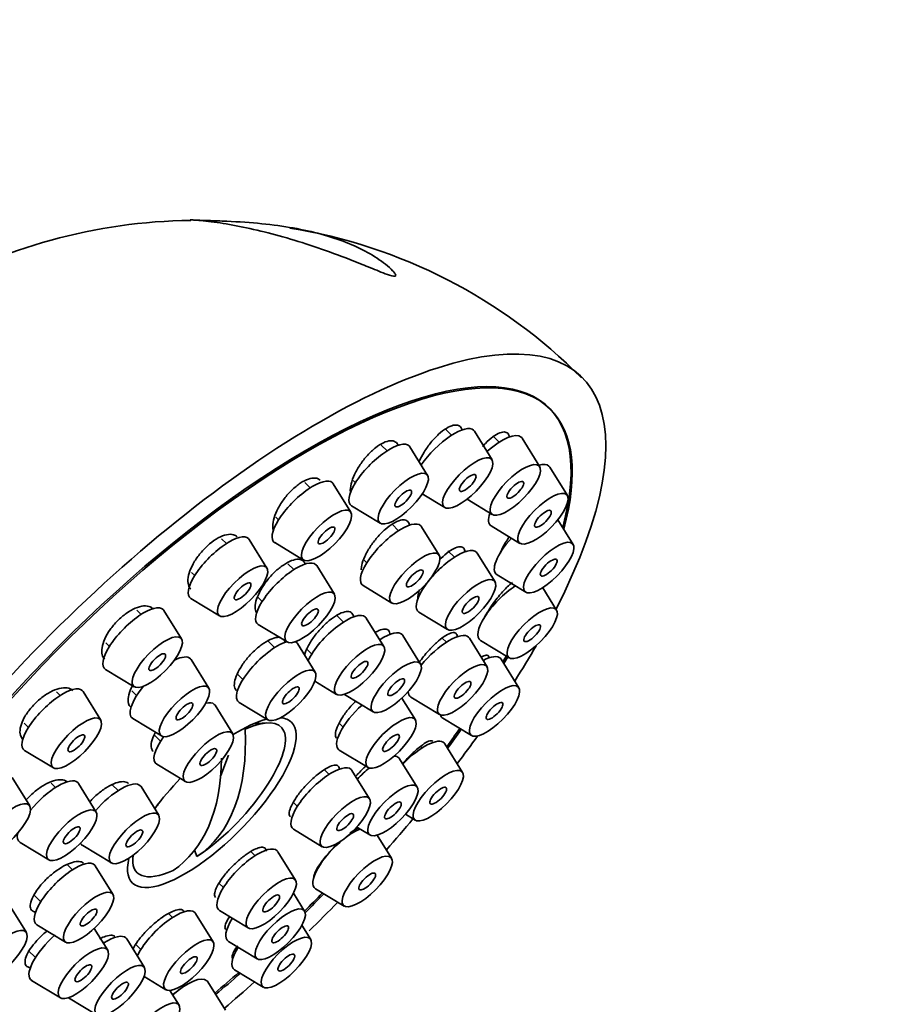
# Model space of a CAD drawing. Units: millimetres. Extents: x 0 to 1478, y 0 to 1758.
# Drawn here: x 1181 to 1219, y 516 to 560 of the extents above; entities that cross this region are included whole.
import ezdxf
from ezdxf import colors
from ezdxf.entities.mleader import LeaderData, LeaderLine
from ezdxf.math import Vec2, Vec3

# ---------------------------------------------------------------- set-up
doc = ezdxf.new("R2010")
doc.units = ezdxf.units.MM
doc.layers.add('DV6_Défaut', color=7, linetype='Continuous')
doc.layers.add('Défaut', color=7, linetype='Continuous')

# ---------------------------------------------------------------- blocks, each defined once
blk = doc.blocks.new('_DOT')
at = {"color": 0}
blk.add_line((0, 0), (-1, 0), dxfattribs=at)
at = {"color": 0, "const_width": 0.333}
blk.add_lwpolyline([(-0.1665, 0, 1), (0.1665, 0, 1)], format="xyb", close=True, dxfattribs=at)
blk = doc.blocks.new('SE5')
at = {"layer": 'DV6_Défaut', "color": 7, "linetype": 'Continuous', "lineweight": 35}
for p, q in [((1200.228, 541.068), (1199.957, 541.336)), ((1202.03, 539.978), (1201.245, 541.247)), ((1202.345, 540.761), (1202.068, 541.036)), ((1204.147, 539.672), (1203.362, 540.941)), ((1197.367, 540.377), (1197.109, 540.632)), ((1199.169, 539.287), (1198.384, 540.556)), ((1205.375, 538.389), (1204.59, 539.658)), ((1195.858, 539.056), (1195.959, 538.956)), ((1193.956, 538.735), (1193.716, 538.973)), ((1195.758, 537.646), (1194.973, 538.915)), ((1198.928, 538.46), (1199.925, 537.855)), ((1200.922, 538.228), (1202.042, 537.549)), ((1195.789, 537.937), (1197.064, 537.164)), ((1192.43, 537.432), (1192.548, 537.315)), ((1205.63, 536.217), (1204.952, 537.313)), ((1197.877, 536.827), (1197.59, 537.112)), ((1199.679, 535.738), (1198.895, 537.006)), ((1201.995, 537.039), (1203.27, 536.266)), ((1190.228, 536.255), (1190.011, 536.471)), ((1192.03, 535.166), (1191.246, 536.435)), ((1192.378, 536.296), (1193.653, 535.523)), ((1196.311, 535.564), (1196.469, 535.407)), ((1200.359, 535.648), (1200.068, 535.937)), ((1202.161, 534.558), (1201.376, 535.827)), ((1193.223, 535.097), (1192.958, 535.359)), ((1195.025, 534.007), (1194.241, 535.276)), ((1188.68, 534.974), (1188.82, 534.835)), ((1202.25, 534.867), (1203.526, 534.094)), ((1196.299, 534.387), (1197.575, 533.614)), ((1204.896, 533.303), (1204.282, 534.296)), ((1188.65, 533.816), (1189.926, 533.043)), ((1191.636, 533.854), (1191.816, 533.676)), ((1186.437, 533.106), (1186.245, 533.297)), ((1188.239, 532.017), (1187.455, 533.285)), ((1195.425, 532.768), (1195.107, 533.083)), ((1197.227, 531.678), (1196.443, 532.947)), ((1198.781, 533.208), (1200.056, 532.435)), ((1191.646, 532.657), (1192.921, 531.884)), ((1197.055, 531.993), (1196.997, 532.05)), ((1198.857, 530.904), (1198.072, 532.172)), ((1200.004, 531.875), (1199.818, 532.059)), ((1201.806, 530.785), (1201.021, 532.054)), ((1184.865, 531.849), (1185.029, 531.685)), ((1192.37, 531.631), (1192.065, 531.933)), ((1194.172, 530.542), (1193.388, 531.81)), ((1193.775, 531.587), (1194.017, 531.347)), ((1201.516, 531.953), (1202.792, 531.18)), ((1189.447, 529.83), (1188.663, 531.099)), ((1203.222, 529.848), (1202.438, 531.116)), ((1184.859, 530.666), (1186.135, 529.893)), ((1190.708, 530.463), (1190.962, 530.211)), ((1194.156, 530.141), (1195.123, 529.555)), ((1182.842, 529.502), (1182.675, 529.667)), ((1184.644, 528.412), (1183.86, 529.681)), ((1186.025, 529.71), (1186.237, 529.499)), ((1195.477, 529.554), (1196.752, 528.781)), ((1198.426, 529.435), (1199.701, 528.662)), ((1190.51, 527.8), (1189.725, 529.068)), ((1190.792, 529.192), (1192.068, 528.419)), ((1198.624, 528.427), (1198.027, 529.391)), ((1181.244, 528.27), (1181.434, 528.081)), ((1186.067, 528.48), (1187.343, 527.707)), ((1192.011, 528.284), (1191.413, 528.24)), ((1195.236, 528.272), (1195.414, 528.096)), ((1199.842, 528.497), (1201.118, 527.724)), ((1187.026, 527.74), (1187.3, 527.469)), ((1198.92, 527.174), (1198.852, 527.242)), ((1200.722, 526.085), (1199.938, 527.353)), ((1181.264, 527.062), (1182.539, 526.289)), ((1189.978, 525.943), (1190.321, 526.852)), ((1195.244, 527.076), (1196.519, 526.303)), ((1187.13, 526.45), (1188.405, 525.676)), ((1198.709, 525.429), (1197.925, 526.697)), ((1194.788, 526), (1194.58, 526.206)), ((1196.59, 524.91), (1195.806, 526.179)), ((1181.489, 524.599), (1180.704, 525.867)), ((1182.636, 525.416), (1182.44, 525.61)), ((1184.438, 524.326), (1183.654, 525.595)), ((1185.42, 525.276), (1185.156, 525.537)), ((1187.222, 524.186), (1186.437, 525.455)), ((1193.202, 524.756), (1193.381, 524.579)), ((1198.18, 524.227), (1198.618, 523.961)), ((1193.211, 523.56), (1194.486, 522.787)), ((1196.02, 523.66), (1196.605, 523.306)), ((1197.567, 522.271), (1196.931, 523.3)), ((1181.058, 522.976), (1182.334, 522.203)), ((1183.842, 522.836), (1185.117, 522.063)), ((1186.074, 522.405), (1186.067, 522.286)), ((1188.918, 522.345), (1188.832, 522.609)), ((1191.5, 522.386), (1191.315, 522.569)), ((1193.302, 521.297), (1192.518, 522.565)), ((1183.386, 521.759), (1183.139, 522.005)), ((1185.188, 520.67), (1184.404, 521.938)), ((1189.894, 521.162), (1190.092, 520.966)), ((1181.667, 520.648), (1181.979, 520.339)), ((1193.7, 519.925), (1193.209, 520.72)), ((1194.188, 520.921), (1195.463, 520.148)), ((1181.342, 518.97), (1180.557, 520.239)), ((1187.838, 519.644), (1187.661, 519.819)), ((1189.64, 518.555), (1188.855, 519.823)), ((1189.922, 519.947), (1191.198, 519.174)), ((1190.469, 519.615), (1190.491, 519.594)), ((1181.809, 519.32), (1183.084, 518.547)), ((1184.955, 518.193), (1184.359, 519.157)), ((1193.972, 518.666), (1193.581, 519.298)), ((1184.783, 518.508), (1184.725, 518.565)), ((1186.585, 517.418), (1185.8, 518.687)), ((1190.321, 518.575), (1191.596, 517.802)), ((1181.426, 518.179), (1181.745, 517.862)), ((1186.206, 518.445), (1186.43, 518.224)), ((1190.592, 517.316), (1191.868, 516.543)), ((1181.575, 516.842), (1182.851, 516.069)), ((1186.569, 517.017), (1187.535, 516.431)), ((1190.181, 515.517), (1189.397, 516.785)), ((1188.122, 515.748), (1187.72, 516.398)), ((1183.205, 516.068), (1184.48, 515.295))]:
    blk.add_line(p, q, dxfattribs=at)
for centre, radius, start, end in [((1188.912, 526.306), 24.311, 90.6373, 120.2474), ((1189.296, 527.039), 23.538, 44.7872, 80.8512), ((1182.533, 531.734), 11.355, 304.6401, 327.3998)]:
    blk.add_arc(centre, radius, start, end, dxfattribs=at)
for centre, major_axis, ratio, start_param, end_param in [((1188.427, 525.892), (-17.599, -17.756), 0.348738, 2.3114, 6.566579), ((1188.374, 525.945), (-16.191, -16.336), 0.348738, 2.595059, 6.283185), ((1188.427, 525.892), (16.191, 16.336), 0.348738, 0, 3.67919), ((1188.427, 525.892), (16.191, 16.336), 0.348738, 5.734899, 6.283185), ((1199.909, 539.976), (1.302, 1.314), 0.348738, 0, 2.068971), ((1199.909, 539.976), (1.302, 1.314), 0.348738, 6.199501, 6.283185), ((1202.026, 539.669), (1.302, 1.314), 0.348738, 0, 1.387446), ((1202.026, 539.669), (1.302, 1.314), 0.348738, 6.199501, 6.283185), ((1197.048, 539.285), (1.302, 1.314), 0.348738, 0, 3.225277), ((1197.048, 539.285), (1.302, 1.314), 0.348738, 6.199501, 6.283185), ((1203.254, 538.386), (1.302, 1.314), 0.348738, 0, 0.567821), ((1203.254, 538.386), (1.302, 1.314), 0.348738, 6.199501, 6.283185), ((1193.637, 537.643), (1.302, 1.314), 0.348738, 0, 3.225277), ((1193.637, 537.643), (1.302, 1.314), 0.348738, 6.199501, 6.283185), ((1203.254, 538.386), (1.302, 1.314), 0.348738, 2.494692, 3.225277), ((1197.559, 535.735), (1.302, 1.314), 0.348738, 0, 3.225277), ((1197.559, 535.735), (1.302, 1.314), 0.348738, 6.199501, 6.283185), ((1189.91, 535.163), (1.302, 1.314), 0.348738, 0, 3.225277), ((1189.91, 535.163), (1.302, 1.314), 0.348738, 6.199501, 6.283185), ((1203.51, 536.214), (1.302, 1.314), 0.348738, 1.698771, 3.225277), ((1200.04, 534.555), (1.302, 1.314), 0.348738, 0, 3.225277), ((1200.04, 534.555), (1.302, 1.314), 0.348738, 6.199501, 6.283185), ((1192.905, 534.004), (1.302, 1.314), 0.348738, 0, 3.225277), ((1192.905, 534.004), (1.302, 1.314), 0.348738, 6.199501, 6.283185), ((1202.776, 533.301), (1.302, 1.314), 0.348738, 1.022057, 3.225277), ((1186.119, 532.014), (1.302, 1.314), 0.348738, 0, 3.225277), ((1186.119, 532.014), (1.302, 1.314), 0.348738, 6.199501, 6.283185), ((1195.107, 531.675), (1.302, 1.314), 0.348738, 0, 2.366963), ((1195.107, 531.675), (1.302, 1.314), 0.348738, 6.199501, 6.283185), ((1196.736, 530.901), (1.302, 1.314), 0.348738, 0, 0.999717), ((1196.736, 530.901), (1.302, 1.314), 0.348738, 6.199501, 6.283185), ((1199.685, 530.782), (1.302, 1.314), 0.348738, 0, 1.854945), ((1199.685, 530.782), (1.302, 1.314), 0.348738, 6.199501, 6.283185), ((1192.052, 530.539), (1.302, 1.314), 0.348738, 0.564203, 3.225277), ((1192.052, 530.539), (1.302, 1.314), 0.348738, 0, 0.108658), ((1192.052, 530.539), (1.302, 1.314), 0.348738, 6.199501, 6.283185), ((1188.427, 525.892), (-17.599, -17.756), 0.348738, -4.151096, -4.064242), ((1187.327, 529.827), (1.302, 1.314), 0.348738, 0, 0.788045), ((1201.102, 529.845), (1.302, 1.314), 0.348738, 0, 0.83641), ((1201.102, 529.845), (1.302, 1.314), 0.348738, 6.199501, 6.283185), ((1188.374, 525.945), (-16.191, -16.336), 0.348738, -4.082895, -4.067103), ((1188.427, 525.892), (16.191, 16.336), 0.348738, -0.942339, -0.924584), ((1187.327, 529.827), (1.302, 1.314), 0.348738, 6.199501, 6.283185), ((1182.523, 528.409), (1.302, 1.314), 0.348738, 0, 3.225277), ((1187.327, 529.827), (1.302, 1.314), 0.348738, 1.841714, 3.225277), ((1182.523, 528.409), (1.302, 1.314), 0.348738, 6.199501, 6.283185), ((1199.685, 530.782), (1.302, 1.314), 0.348738, 2.824337, 3.225277), ((1188.389, 527.797), (1.302, 1.314), 0.348738, 0, 0.505018), ((1188.389, 527.797), (1.302, 1.314), 0.348738, 6.199501, 6.283185), ((1196.503, 528.424), (1.302, 1.314), 0.348738, 1.411508, 3.225277), ((1201.102, 529.845), (1.302, 1.314), 0.348738, 2.943944, 3.225277), ((1189.582, 524.747), (3.536, 3.568), 0.348738, 2.615241, 6.283185), ((1189.582, 524.747), (3.536, 3.568), 0.348738, 0.526665, 0.977514), ((1189.458, 524.87), (-3.202, -3.231), 0.348738, 2.123683, 3.883075), ((1189.582, 524.747), (3.536, 3.568), 0.348738, 0, 0.276966), ((1188.389, 527.797), (1.302, 1.314), 0.348738, 1.991303, 3.225277), ((1183.063, 532.04), (5.665, -9.812), 0.57735, 0.03414, 0.84846), ((1188.374, 525.945), (-16.191, -16.336), 0.348738, -4.3053, -4.258102), ((1188.427, 525.892), (16.191, 16.336), 0.348738, -1.164596, -1.115668), ((1188.427, 525.892), (-17.599, -17.756), 0.348738, -4.348385, -4.282994), ((1198.602, 526.082), (1.302, 1.314), 0.348738, 0, 1.608232), ((1198.602, 526.082), (1.302, 1.314), 0.348738, 6.199501, 6.283185), ((1196.589, 525.426), (1.302, 1.314), 0.348738, 0, 0.313339), ((1182.003, 531.428), (5.665, -9.812), 0.57735, 0.03414, 0.775996), ((1194.47, 524.907), (1.302, 1.314), 0.348738, 0, 3.225277), ((1196.589, 525.426), (1.302, 1.314), 0.348738, 6.199501, 6.283185), ((1194.47, 524.907), (1.302, 1.314), 0.348738, 6.199501, 6.283185), ((1196.589, 525.426), (1.302, 1.314), 0.348738, 1.242432, 1.637083), ((1182.318, 524.323), (1.302, 1.314), 0.348738, 0, 1.846458), ((1182.318, 524.323), (1.302, 1.314), 0.348738, 6.199501, 6.283185), ((1185.101, 524.183), (1.302, 1.314), 0.348738, 0, 1.761166), ((1185.101, 524.183), (1.302, 1.314), 0.348738, 6.199501, 6.283185), ((1189.582, 524.747), (3.536, 3.568), 0.348738, 1.616781, 1.976154), ((1189.458, 524.87), (3.202, 3.231), 0.348738, -4.383355, -4.261344), ((1188.427, 525.892), (-17.599, -17.756), 0.348738, -4.553047, -4.479273), ((1182.318, 524.323), (1.302, 1.314), 0.348738, 2.638244, 3.225277), ((1195.447, 522.268), (1.302, 1.314), 0.348738, 0.685994, 1.173882), ((1185.101, 524.183), (1.302, 1.314), 0.348738, 2.99853, 3.225277), ((1195.447, 522.268), (1.302, 1.314), 0.348738, 1.242867, 3.225277), ((1189.458, 524.87), (3.202, 3.231), 0.348738, 2.70724, 3.883075), ((1191.182, 521.294), (1.302, 1.314), 0.348738, 0, 3.225277), ((1191.182, 521.294), (1.302, 1.314), 0.348738, 6.199501, 6.283185), ((1183.068, 520.667), (1.302, 1.314), 0.348738, 0, 3.225277), ((1183.068, 520.667), (1.302, 1.314), 0.348738, 6.199501, 6.283185), ((1188.374, 525.945), (-16.191, -16.336), 0.348738, 1.547958, 1.59728), ((1188.427, 525.892), (16.191, 16.336), 0.348738, 4.688114, 4.739658), ((1188.427, 525.892), (-17.599, -17.756), 0.348738, 1.530828, 1.602583), ((1187.519, 518.552), (1.302, 1.314), 0.348738, 0, 2.366963), ((1187.519, 518.552), (1.302, 1.314), 0.348738, 6.199501, 6.283185), ((1191.58, 519.922), (1.302, 1.314), 0.348738, 2.141876, 3.225277), ((1182.835, 518.19), (1.302, 1.314), 0.348738, 1.391682, 3.225277), ((1184.464, 517.416), (1.302, 1.314), 0.348738, 0, 0.999717), ((1184.464, 517.416), (1.302, 1.314), 0.348738, 6.199501, 6.283185), ((1191.852, 518.664), (1.302, 1.314), 0.348738, 2.141876, 3.225277), ((1188.374, 525.945), (-16.191, -16.336), 0.348738, 1.310313, 1.373214), ((1188.427, 525.892), (16.191, 16.336), 0.348738, 4.451109, 4.515622), ((1186.002, 515.745), (1.302, 1.314), 0.348738, 0.782618, 0.823106), ((1188.061, 515.514), (1.302, 1.314), 0.348738, 0, 1.389947), ((1188.061, 515.514), (1.302, 1.314), 0.348738, 6.199501, 6.283185), ((1188.427, 525.892), (-17.599, -17.756), 0.348738, 1.323857, 1.396999)]:
    blk.add_ellipse(centre, major_axis=major_axis, ratio=ratio, start_param=start_param, end_param=end_param, dxfattribs=at)
for centre, major_axis in [((1200.947, 538.948), (1.056, 1.065)), ((1203.063, 538.641), (1.056, 1.065)), ((1198.085, 538.257), (1.056, 1.065)), ((1200.947, 538.948), (0.352, 0.355)), ((1203.063, 538.641), (0.352, 0.355)), ((1198.085, 538.257), (0.352, 0.355)), ((1204.291, 537.358), (1.056, 1.065)), ((1194.675, 536.615), (1.056, 1.065)), ((1204.291, 537.358), (0.352, 0.355)), ((1194.675, 536.615), (0.352, 0.355)), ((1204.547, 535.186), (1.056, 1.065)), ((1198.596, 534.707), (1.056, 1.065)), ((1204.547, 535.186), (0.352, 0.355)), ((1190.947, 534.135), (1.056, 1.065)), ((1198.596, 534.707), (0.352, 0.355)), ((1201.077, 533.528), (1.056, 1.065)), ((1190.947, 534.135), (0.352, 0.355)), ((1193.942, 532.976), (1.056, 1.065)), ((1201.077, 533.528), (0.352, 0.355)), ((1193.942, 532.976), (0.352, 0.355)), ((1203.813, 532.273), (1.056, 1.065)), ((1203.813, 532.273), (0.352, 0.355)), ((1187.156, 530.986), (1.056, 1.065)), ((1196.144, 530.647), (1.056, 1.065)), ((1187.156, 530.986), (0.352, 0.355)), ((1193.089, 529.511), (1.056, 1.065)), ((1196.144, 530.647), (0.352, 0.355)), ((1197.773, 529.873), (1.056, 1.065)), ((1200.722, 529.754), (1.056, 1.065)), ((1197.773, 529.873), (0.352, 0.355)), ((1188.364, 528.799), (1.056, 1.065)), ((1193.089, 529.511), (0.352, 0.355)), ((1200.722, 529.754), (0.352, 0.355)), ((1202.139, 528.817), (1.056, 1.065)), ((1188.364, 528.799), (0.352, 0.355)), ((1202.139, 528.817), (0.352, 0.355)), ((1183.561, 527.381), (1.056, 1.065)), ((1197.54, 527.396), (1.056, 1.065)), ((1183.561, 527.381), (0.352, 0.355)), ((1189.426, 526.769), (1.056, 1.065)), ((1197.54, 527.396), (0.352, 0.355)), ((1189.426, 526.769), (0.352, 0.355)), ((1199.639, 525.054), (1.056, 1.065)), ((1197.626, 524.398), (1.056, 1.065)), ((1199.639, 525.054), (0.352, 0.355)), ((1195.507, 523.879), (1.056, 1.065)), ((1180.406, 523.568), (1.056, 1.065)), ((1197.626, 524.398), (0.352, 0.355)), ((1183.355, 523.295), (1.056, 1.065)), ((1186.138, 523.155), (1.056, 1.065)), ((1195.507, 523.879), (0.352, 0.355)), ((1183.355, 523.295), (0.352, 0.355)), ((1186.138, 523.155), (0.352, 0.355)), ((1196.484, 521.24), (1.056, 1.065)), ((1192.219, 520.266), (1.056, 1.065)), ((1196.484, 521.24), (0.352, 0.355)), ((1184.105, 519.639), (1.056, 1.065)), ((1192.219, 520.266), (0.352, 0.355)), ((1184.105, 519.639), (0.352, 0.355)), ((1192.617, 518.894), (1.056, 1.065)), ((1180.258, 517.939), (1.056, 1.065)), ((1192.889, 517.636), (1.056, 1.065)), ((1192.617, 518.894), (0.352, 0.355)), ((1188.557, 517.524), (1.056, 1.065)), ((1183.872, 517.162), (1.056, 1.065)), ((1192.889, 517.636), (0.352, 0.355)), ((1183.872, 517.162), (0.352, 0.355)), ((1185.501, 516.388), (1.056, 1.065)), ((1188.557, 517.524), (0.352, 0.355)), ((1185.501, 516.388), (0.352, 0.355)), ((1187.039, 514.717), (1.056, 1.065))]:
    blk.add_ellipse(centre, major_axis=major_axis, ratio=0.348738, dxfattribs=at)
for points, knots in [([(1188.761, 550.629), (1188.904, 550.623), (1189.153, 550.616), (1189.684, 550.6), (1189.967, 550.59), (1190.784, 550.555), (1191.309, 550.519), (1192.784, 550.371), (1193.66, 550.216), (1195.219, 549.789), (1195.913, 549.514), (1196.793, 549.027), (1197.062, 548.852), (1197.415, 548.572), (1197.525, 548.475), (1197.658, 548.332), (1197.698, 548.285), (1197.749, 548.196), (1197.769, 548.149), (1197.655, 548.124), (1197.508, 548.167), (1197.252, 548.258), (1197.125, 548.309), (1196.747, 548.461), (1196.502, 548.562), (1195.77, 548.858), (1195.286, 549.046), (1193.864, 549.559), (1192.95, 549.841), (1191.202, 550.286), (1190.365, 550.447), (1189.338, 550.587), (1189.033, 550.616), (1188.72, 550.637), (1188.641, 550.64), (1188.614, 550.64)], [0, 0, 0, 0, 0.032287, 0.032287, 0.064574, 0.064574, 0.129148, 0.129148, 0.258297, 0.258297, 0.387445, 0.387445, 0.452019, 0.452019, 0.484306, 0.484306, 0.50045, 0.50045, 0.516594, 0.516594, 0.532737, 0.532737, 0.548881, 0.548881, 0.581168, 0.581168, 0.645742, 0.645742, 0.77489, 0.77489, 0.904039, 0.904039, 0.968613, 0.968613, 1, 1, 1, 1]), ([(1200.701, 541.304), (1200.697, 541.318), (1200.693, 541.331), (1200.688, 541.343), (1200.66, 541.418), (1200.611, 541.471), (1200.546, 541.5), (1200.482, 541.528), (1200.4, 541.531), (1200.308, 541.51), (1200.216, 541.489), (1200.111, 541.443), (1200.001, 541.376), (1199.891, 541.309), (1199.774, 541.219), (1199.658, 541.114), (1199.542, 541.008), (1199.425, 540.883), (1199.316, 540.75), (1199.206, 540.615), (1199.101, 540.469), (1199.011, 540.322), (1198.924, 540.181), (1198.848, 540.036), (1198.788, 539.899)], [0, 0, 0, 0, 0.023299, 0.023299, 0.023299, 0.164368, 0.164368, 0.164368, 0.303972, 0.303972, 0.303972, 0.442813, 0.442813, 0.442813, 0.581912, 0.581912, 0.581912, 0.722164, 0.722164, 0.722164, 0.86396, 0.86396, 0.86396, 1, 1, 1, 1]), ([(1202.802, 540.994), (1202.795, 541.034), (1202.783, 541.069), (1202.768, 541.099), (1202.735, 541.159), (1202.683, 541.197), (1202.617, 541.209), (1202.55, 541.222), (1202.468, 541.21), (1202.375, 541.175), (1202.283, 541.139), (1202.178, 541.079), (1202.07, 541), (1201.961, 540.92), (1201.845, 540.818), (1201.732, 540.702), (1201.688, 540.658), (1201.645, 540.611), (1201.601, 540.562)], [0, 0, 0, 0, 0.100414, 0.100414, 0.100414, 0.305608, 0.305608, 0.305608, 0.509678, 0.509678, 0.509678, 0.714129, 0.714129, 0.714129, 0.920273, 0.920273, 0.920273, 1, 1, 1, 1]), ([(1197.855, 540.622), (1197.83, 540.684), (1197.793, 540.734), (1197.744, 540.768), (1197.683, 540.812), (1197.603, 540.831), (1197.511, 540.825), (1197.419, 540.82), (1197.313, 540.789), (1197.201, 540.735), (1197.09, 540.682), (1196.97, 540.605), (1196.85, 540.51), (1196.731, 540.416), (1196.61, 540.301), (1196.496, 540.176), (1196.381, 540.05), (1196.271, 539.91), (1196.175, 539.767), (1196.077, 539.623), (1195.991, 539.472), (1195.923, 539.327), (1195.854, 539.181), (1195.801, 539.036), (1195.77, 538.905), (1195.738, 538.774), (1195.727, 538.653), (1195.737, 538.552), (1195.738, 538.538), (1195.74, 538.523), (1195.742, 538.509)], [0, 0, 0, 0, 0.088846, 0.088846, 0.088846, 0.200821, 0.200821, 0.200821, 0.311635, 0.311635, 0.311635, 0.421842, 0.421842, 0.421842, 0.532254, 0.532254, 0.532254, 0.643581, 0.643581, 0.643581, 0.756134, 0.756134, 0.756134, 0.86969, 0.86969, 0.86969, 0.983579, 0.983579, 0.983579, 1, 1, 1, 1]), ([(1194.399, 539.069), (1194.343, 539.124), (1194.268, 539.158), (1194.179, 539.167), (1194.089, 539.176), (1193.982, 539.161), (1193.868, 539.122), (1193.755, 539.083), (1193.632, 539.019), (1193.508, 538.937), (1193.385, 538.855), (1193.258, 538.751), (1193.138, 538.635), (1193.018, 538.519), (1192.902, 538.387), (1192.798, 538.25), (1192.694, 538.112), (1192.599, 537.966), (1192.523, 537.822), (1192.446, 537.677), (1192.385, 537.531), (1192.345, 537.396), (1192.304, 537.261), (1192.284, 537.132), (1192.285, 537.022), (1192.286, 536.955), (1192.295, 536.893), (1192.312, 536.839)], [0, 0, 0, 0, 0.114928, 0.114928, 0.114928, 0.231495, 0.231495, 0.231495, 0.346852, 0.346852, 0.346852, 0.461578, 0.461578, 0.461578, 0.576517, 0.576517, 0.576517, 0.692408, 0.692408, 0.692408, 0.809576, 0.809576, 0.809576, 0.927788, 0.927788, 0.927788, 1, 1, 1, 1]), ([(1198.364, 537.072), (1198.359, 537.1), (1198.352, 537.125), (1198.342, 537.148), (1198.314, 537.217), (1198.265, 537.266), (1198.2, 537.29), (1198.134, 537.314), (1198.051, 537.314), (1197.956, 537.29), (1197.861, 537.266), (1197.753, 537.218), (1197.639, 537.15), (1197.526, 537.082), (1197.404, 536.991), (1197.284, 536.886), (1197.164, 536.78), (1197.043, 536.657), (1196.93, 536.526), (1196.816, 536.394), (1196.708, 536.252), (1196.615, 536.109), (1196.521, 535.967), (1196.439, 535.82), (1196.376, 535.683), (1196.312, 535.546), (1196.266, 535.413), (1196.241, 535.296), (1196.225, 535.223), (1196.217, 535.154), (1196.217, 535.093)], [0, 0, 0, 0, 0.0370802, 0.0370802, 0.0370802, 0.1486463, 0.1486463, 0.1486463, 0.2596373, 0.2596373, 0.2596373, 0.3703443, 0.3703443, 0.3703443, 0.4811843, 0.4811843, 0.4811843, 0.5925112, 0.5925112, 0.5925112, 0.7044596, 0.7044596, 0.7044596, 0.8168863, 0.8168863, 0.8168863, 0.9294359, 0.9294359, 0.9294359, 1, 1, 1, 1]), ([(1190.706, 536.554), (1190.662, 536.598), (1190.606, 536.63), (1190.541, 536.648), (1190.455, 536.673), (1190.349, 536.672), (1190.235, 536.648), (1190.121, 536.624), (1189.995, 536.574), (1189.867, 536.505), (1189.74, 536.436), (1189.607, 536.344), (1189.48, 536.238), (1189.354, 536.133), (1189.23, 536.01), (1189.118, 535.88), (1189.005, 535.75), (1188.902, 535.609), (1188.817, 535.468), (1188.73, 535.327), (1188.66, 535.183), (1188.61, 535.047), (1188.559, 534.91), (1188.528, 534.777), (1188.52, 534.661), (1188.512, 534.544), (1188.526, 534.439), (1188.562, 534.356), (1188.582, 534.309), (1188.61, 534.268), (1188.644, 534.234)], [0, 0, 0, 0, 0.081103, 0.081103, 0.081103, 0.189535, 0.189535, 0.189535, 0.296823, 0.296823, 0.296823, 0.402998, 0.402998, 0.402998, 0.508591, 0.508591, 0.508591, 0.614381, 0.614381, 0.614381, 0.721048, 0.721048, 0.721048, 0.82889, 0.82889, 0.82889, 0.937692, 0.937692, 0.937692, 1, 1, 1, 1]), ([(1200.831, 535.881), (1200.827, 535.956), (1200.807, 536.015), (1200.772, 536.054), (1200.733, 536.097), (1200.674, 536.118), (1200.601, 536.115), (1200.528, 536.112), (1200.439, 536.084), (1200.34, 536.035), (1200.241, 535.985), (1200.129, 535.913), (1200.015, 535.823), (1199.91, 535.739), (1199.799, 535.639), (1199.691, 535.529)], [0, 0, 0, 0, 0.188041, 0.188041, 0.188041, 0.394167, 0.394167, 0.394167, 0.60054, 0.60054, 0.60054, 0.80782, 0.80782, 0.80782, 1, 1, 1, 1]), ([(1202.631, 536.302), (1202.546, 536.16), (1202.471, 536.02), (1202.413, 535.891), (1202.406, 535.875), (1202.399, 535.86), (1202.393, 535.845)], [0, 0, 0, 0, 0.893256, 0.893256, 0.893256, 1, 1, 1, 1]), ([(1193.729, 535.351), (1193.711, 535.401), (1193.684, 535.443), (1193.649, 535.475), (1193.594, 535.525), (1193.519, 535.554), (1193.429, 535.557), (1193.34, 535.561), (1193.234, 535.54), (1193.12, 535.497), (1193.007, 535.454), (1192.883, 535.387), (1192.758, 535.302), (1192.633, 535.218), (1192.504, 535.113), (1192.382, 534.996), (1192.26, 534.88), (1192.141, 534.748), (1192.035, 534.613), (1191.928, 534.477), (1191.832, 534.333), (1191.753, 534.194), (1191.674, 534.053), (1191.611, 533.913), (1191.569, 533.785), (1191.527, 533.656), (1191.505, 533.536), (1191.505, 533.434), (1191.505, 533.331), (1191.527, 533.245), (1191.569, 533.181)], [0, 0, 0, 0, 0.066889, 0.066889, 0.066889, 0.171084, 0.171084, 0.171084, 0.274719, 0.274719, 0.274719, 0.377819, 0.377819, 0.377819, 0.480656, 0.480656, 0.480656, 0.583616, 0.583616, 0.583616, 0.687028, 0.687028, 0.687028, 0.791018, 0.791018, 0.791018, 0.895452, 0.895452, 0.895452, 1, 1, 1, 1]), ([(1202.935, 534.531), (1202.862, 534.471), (1202.785, 534.403), (1202.707, 534.327), (1202.594, 534.218), (1202.476, 534.091), (1202.363, 533.957), (1202.291, 533.871), (1202.219, 533.782), (1202.151, 533.692)], [0, 0, 0, 0, 0.296107, 0.296107, 0.296107, 0.726892, 0.726892, 0.726892, 1, 1, 1, 1]), ([(1198.801, 534.195), (1198.783, 534.145), (1198.769, 534.097), (1198.758, 534.051), (1198.731, 533.944), (1198.724, 533.851), (1198.736, 533.779)], [0, 0, 0, 0, 0.298072, 0.298072, 0.298072, 1, 1, 1, 1]), ([(1186.954, 533.367), (1186.923, 533.398), (1186.887, 533.423), (1186.846, 533.442), (1186.765, 533.48), (1186.664, 533.494), (1186.551, 533.484), (1186.439, 533.474), (1186.312, 533.439), (1186.181, 533.383), (1186.051, 533.327), (1185.913, 533.248), (1185.779, 533.153), (1185.646, 533.058), (1185.514, 532.945), (1185.392, 532.823), (1185.271, 532.701), (1185.158, 532.567), (1185.062, 532.431), (1184.966, 532.295), (1184.884, 532.154), (1184.823, 532.019), (1184.762, 531.883), (1184.72, 531.75), (1184.701, 531.63), (1184.681, 531.509), (1184.685, 531.399), (1184.71, 531.308), (1184.731, 531.234), (1184.767, 531.171), (1184.816, 531.123)], [0, 0, 0, 0, 0.055487, 0.055487, 0.055487, 0.164572, 0.164572, 0.164572, 0.273009, 0.273009, 0.273009, 0.380302, 0.380302, 0.380302, 0.486482, 0.486482, 0.486482, 0.592081, 0.592081, 0.592081, 0.697876, 0.697876, 0.697876, 0.804548, 0.804548, 0.804548, 0.912395, 0.912395, 0.912395, 1, 1, 1, 1]), ([(1202.151, 533.692), (1202.047, 533.553), (1201.949, 533.41), (1201.865, 533.273), (1201.807, 533.18), (1201.755, 533.088), (1201.71, 533.002)], [0, 0, 0, 0, 0.594726, 0.594726, 0.594726, 1, 1, 1, 1]), ([(1195.877, 532.995), (1195.874, 533.025), (1195.868, 533.053), (1195.859, 533.077), (1195.834, 533.145), (1195.789, 533.193), (1195.725, 533.217), (1195.662, 533.242), (1195.579, 533.243), (1195.484, 533.221), (1195.39, 533.199), (1195.28, 533.153), (1195.164, 533.088), (1195.048, 533.022), (1194.923, 532.935), (1194.8, 532.833), (1194.676, 532.732), (1194.55, 532.613), (1194.432, 532.486), (1194.314, 532.359), (1194.2, 532.222), (1194.102, 532.085), (1194.002, 531.947), (1193.915, 531.806), (1193.846, 531.674), (1193.779, 531.544), (1193.728, 531.419), (1193.697, 531.308)], [0, 0, 0, 0, 0.043581, 0.043581, 0.043581, 0.163442, 0.163442, 0.163442, 0.283077, 0.283077, 0.283077, 0.402595, 0.402595, 0.402595, 0.522161, 0.522161, 0.522161, 0.641917, 0.641917, 0.641917, 0.761914, 0.761914, 0.761914, 0.882091, 0.882091, 0.882091, 1, 1, 1, 1]), ([(1192.624, 532.083), (1192.603, 532.087), (1192.582, 532.09), (1192.559, 532.09), (1192.473, 532.093), (1192.37, 532.071), (1192.258, 532.028), (1192.146, 531.985), (1192.022, 531.92), (1191.897, 531.836), (1191.771, 531.753), (1191.641, 531.65), (1191.516, 531.536), (1191.391, 531.421), (1191.268, 531.293), (1191.157, 531.161), (1191.047, 531.028), (1190.945, 530.888), (1190.862, 530.753), (1190.778, 530.617), (1190.709, 530.481), (1190.661, 530.358), (1190.614, 530.234), (1190.586, 530.118), (1190.58, 530.02), (1190.574, 529.923), (1190.59, 529.84), (1190.627, 529.78), (1190.637, 529.762), (1190.65, 529.746), (1190.664, 529.732)], [0, 0, 0, 0, 0.030959, 0.030959, 0.030959, 0.147855, 0.147855, 0.147855, 0.264531, 0.264531, 0.264531, 0.381092, 0.381092, 0.381092, 0.4977, 0.4977, 0.4977, 0.614493, 0.614493, 0.614493, 0.731522, 0.731522, 0.731522, 0.848725, 0.848725, 0.848725, 0.965965, 0.965965, 0.965965, 1, 1, 1, 1]), ([(1197.494, 532.211), (1197.492, 532.286), (1197.473, 532.346), (1197.438, 532.387), (1197.399, 532.432), (1197.34, 532.456), (1197.266, 532.455), (1197.191, 532.455), (1197.099, 532.432), (1196.996, 532.387), (1196.95, 532.366), (1196.901, 532.341), (1196.851, 532.312)], [0, 0, 0, 0, 0.270978, 0.270978, 0.270978, 0.568269, 0.568269, 0.568269, 0.865679, 0.865679, 0.865679, 1, 1, 1, 1]), ([(1200.479, 532.135), (1200.478, 532.147), (1200.477, 532.158), (1200.475, 532.168), (1200.463, 532.23), (1200.432, 532.271), (1200.383, 532.288), (1200.333, 532.306), (1200.265, 532.301), (1200.183, 532.273), (1200.101, 532.245), (1200.003, 532.193), (1199.898, 532.122), (1199.792, 532.051), (1199.675, 531.958), (1199.557, 531.852), (1199.439, 531.745), (1199.317, 531.622), (1199.201, 531.492), (1199.127, 531.41), (1199.055, 531.325), (1198.987, 531.238)], [0, 0, 0, 0, 0.029158, 0.029158, 0.029158, 0.200058, 0.200058, 0.200058, 0.371709, 0.371709, 0.371709, 0.544318, 0.544318, 0.544318, 0.717664, 0.717664, 0.717664, 0.8912, 0.8912, 0.8912, 1, 1, 1, 1]), ([(1201.897, 531.165), (1201.897, 531.183), (1201.896, 531.199), (1201.893, 531.213), (1201.882, 531.262), (1201.851, 531.291), (1201.803, 531.296), (1201.755, 531.301), (1201.688, 531.283), (1201.608, 531.243), (1201.591, 531.234), (1201.573, 531.224), (1201.554, 531.214)], [0, 0, 0, 0, 0.114223, 0.114223, 0.114223, 0.511688, 0.511688, 0.511688, 0.913531, 0.913531, 0.913531, 1, 1, 1, 1]), ([(1183.399, 529.724), (1183.382, 529.741), (1183.364, 529.756), (1183.344, 529.769), (1183.272, 529.817), (1183.178, 529.844), (1183.07, 529.847), (1182.962, 529.85), (1182.837, 529.829), (1182.705, 529.786), (1182.574, 529.743), (1182.432, 529.677), (1182.293, 529.594), (1182.154, 529.511), (1182.014, 529.408), (1181.883, 529.294), (1181.754, 529.181), (1181.63, 529.054), (1181.523, 528.924), (1181.416, 528.794), (1181.322, 528.657), (1181.249, 528.524), (1181.176, 528.391), (1181.121, 528.259), (1181.09, 528.138), (1181.059, 528.016), (1181.049, 527.902), (1181.063, 527.806), (1181.078, 527.708), (1181.116, 527.626), (1181.174, 527.565), (1181.176, 527.563), (1181.178, 527.561), (1181.18, 527.559)], [0, 0, 0, 0, 0.030049, 0.030049, 0.030049, 0.139069, 0.139069, 0.139069, 0.248218, 0.248218, 0.248218, 0.356718, 0.356718, 0.356718, 0.464073, 0.464073, 0.464073, 0.570315, 0.570315, 0.570315, 0.675975, 0.675975, 0.675975, 0.781832, 0.781832, 0.781832, 0.888566, 0.888566, 0.888566, 0.996475, 0.996475, 0.996475, 1, 1, 1, 1]), ([(1186.083, 529.989), (1186.052, 529.934), (1186.023, 529.879), (1185.998, 529.826), (1185.936, 529.694), (1185.893, 529.565), (1185.873, 529.452), (1185.853, 529.337), (1185.855, 529.234), (1185.879, 529.151), (1185.897, 529.09), (1185.926, 529.039), (1185.967, 528.999)], [0, 0, 0, 0, 0.128708, 0.128708, 0.128708, 0.446859, 0.446859, 0.446859, 0.766786, 0.766786, 0.766786, 1, 1, 1, 1]), ([(1195.707, 528.966), (1195.596, 528.834), (1195.492, 528.697), (1195.403, 528.564), (1195.315, 528.432), (1195.24, 528.301), (1195.186, 528.184), (1195.131, 528.066), (1195.094, 527.957), (1195.079, 527.867), (1195.063, 527.777), (1195.069, 527.703), (1195.094, 527.651), (1195.103, 527.634), (1195.113, 527.619), (1195.126, 527.607)], [0, 0, 0, 0, 0.231367, 0.231367, 0.231367, 0.462748, 0.462748, 0.462748, 0.693919, 0.693919, 0.693919, 0.924995, 0.924995, 0.924995, 1, 1, 1, 1]), ([(1195.972, 529.256), (1195.957, 529.24), (1195.942, 529.225), (1195.927, 529.21), (1195.852, 529.131), (1195.778, 529.049), (1195.707, 528.966)], [0, 0, 0, 0, 0.166105, 0.166105, 0.166105, 1, 1, 1, 1]), ([(1187.072, 527.866), (1187.063, 527.849), (1187.054, 527.833), (1187.046, 527.816), (1186.979, 527.687), (1186.931, 527.562), (1186.906, 527.452), (1186.88, 527.342), (1186.877, 527.243), (1186.895, 527.164), (1186.909, 527.105), (1186.935, 527.056), (1186.973, 527.019)], [0, 0, 0, 0, 0.0440234, 0.0440234, 0.0440234, 0.3916157, 0.3916157, 0.3916157, 0.7399079, 0.7399079, 0.7399079, 1, 1, 1, 1]), ([(1199.4, 527.472), (1199.38, 527.492), (1199.349, 527.5), (1199.308, 527.495), (1199.252, 527.489), (1199.178, 527.459), (1199.09, 527.409), (1199.002, 527.358), (1198.899, 527.286), (1198.788, 527.196), (1198.718, 527.139), (1198.643, 527.075), (1198.567, 527.005)], [0, 0, 0, 0, 0.218581, 0.218581, 0.218581, 0.514711, 0.514711, 0.514711, 0.81171, 0.81171, 0.81171, 1, 1, 1, 1]), ([(1198.567, 527.005), (1198.451, 526.899), (1198.33, 526.777), (1198.212, 526.651), (1198.16, 526.595), (1198.108, 526.537), (1198.057, 526.478)], [0, 0, 0, 0, 0.691803, 0.691803, 0.691803, 1, 1, 1, 1]), ([(1195.25, 526.232), (1195.249, 526.276), (1195.239, 526.313), (1195.221, 526.341), (1195.193, 526.385), (1195.143, 526.408), (1195.076, 526.409), (1195.008, 526.41), (1194.922, 526.388), (1194.823, 526.345), (1194.725, 526.303), (1194.612, 526.238), (1194.493, 526.157), (1194.418, 526.106), (1194.341, 526.048), (1194.262, 525.984)], [0, 0, 0, 0, 0.149209, 0.149209, 0.149209, 0.383782, 0.383782, 0.383782, 0.618705, 0.618705, 0.618705, 0.853701, 0.853701, 0.853701, 1, 1, 1, 1]), ([(1196.47, 526.408), (1196.35, 526.303), (1196.225, 526.183), (1196.106, 526.058), (1196.06, 526.01), (1196.014, 525.96), (1195.969, 525.91)], [0, 0, 0, 0, 0.72118, 0.72118, 0.72118, 1, 1, 1, 1]), ([(1194.262, 525.984), (1194.138, 525.884), (1194.01, 525.767), (1193.888, 525.644), (1193.766, 525.522), (1193.647, 525.39), (1193.541, 525.259), (1193.436, 525.128), (1193.34, 524.995), (1193.262, 524.871), (1193.184, 524.747), (1193.122, 524.628), (1193.081, 524.525), (1193.04, 524.421), (1193.019, 524.33), (1193.019, 524.259), (1193.019, 524.196), (1193.036, 524.147), (1193.068, 524.115)], [0, 0, 0, 0, 0.170065, 0.170065, 0.170065, 0.340141, 0.340141, 0.340141, 0.510062, 0.510062, 0.510062, 0.679914, 0.679914, 0.679914, 0.849867, 0.849867, 0.849867, 1, 1, 1, 1]), ([(1183.154, 525.661), (1183.147, 525.668), (1183.139, 525.675), (1183.131, 525.682), (1183.071, 525.73), (1182.989, 525.758), (1182.891, 525.763), (1182.793, 525.769), (1182.676, 525.751), (1182.551, 525.713), (1182.426, 525.675), (1182.288, 525.614), (1182.15, 525.536), (1182.013, 525.458), (1181.87, 525.361), (1181.736, 525.253), (1181.601, 525.145), (1181.471, 525.022), (1181.355, 524.896), (1181.344, 524.885), (1181.334, 524.873), (1181.324, 524.862)], [0, 0, 0, 0, 0.025733, 0.025733, 0.025733, 0.216984, 0.216984, 0.216984, 0.408934, 0.408934, 0.408934, 0.600959, 0.600959, 0.600959, 0.792375, 0.792375, 0.792375, 0.982762, 0.982762, 0.982762, 1, 1, 1, 1]), ([(1185.881, 525.593), (1185.875, 525.599), (1185.869, 525.604), (1185.862, 525.61), (1185.808, 525.654), (1185.731, 525.677), (1185.639, 525.679), (1185.547, 525.68), (1185.436, 525.659), (1185.317, 525.617), (1185.197, 525.575), (1185.065, 525.511), (1184.931, 525.43), (1184.798, 525.35), (1184.66, 525.25), (1184.528, 525.14), (1184.397, 525.032), (1184.27, 524.91), (1184.155, 524.784)], [0, 0, 0, 0, 0.0230303, 0.0230303, 0.0230303, 0.2187507, 0.2187507, 0.2187507, 0.414737, 0.414737, 0.414737, 0.610777, 0.610777, 0.610777, 0.806616, 0.806616, 0.806616, 1, 1, 1, 1]), ([(1196.11, 523.621), (1196.053, 523.601), (1195.984, 523.567), (1195.908, 523.521), (1195.846, 523.483), (1195.779, 523.438), (1195.708, 523.385)], [0, 0, 0, 0, 0.555978, 0.555978, 0.555978, 1, 1, 1, 1]), ([(1195.293, 523.039), (1195.192, 522.946), (1195.089, 522.845), (1194.99, 522.742), (1194.871, 522.618), (1194.754, 522.488), (1194.649, 522.362), (1194.545, 522.236), (1194.45, 522.112), (1194.372, 521.998), (1194.294, 521.884), (1194.23, 521.779), (1194.187, 521.69), (1194.143, 521.6), (1194.119, 521.525), (1194.115, 521.47), (1194.114, 521.46), (1194.114, 521.451), (1194.115, 521.442)], [0, 0, 0, 0, 0.16504, 0.16504, 0.16504, 0.36428, 0.36428, 0.36428, 0.562912, 0.562912, 0.562912, 0.762303, 0.762303, 0.762303, 0.963508, 0.963508, 0.963508, 1, 1, 1, 1]), ([(1191.54, 522.694), (1191.438, 522.65), (1191.321, 522.585), (1191.199, 522.504), (1191.076, 522.424), (1190.946, 522.325), (1190.818, 522.216), (1190.69, 522.107), (1190.56, 521.985), (1190.44, 521.861), (1190.321, 521.736), (1190.207, 521.605), (1190.109, 521.479), (1190.012, 521.353), (1189.926, 521.228), (1189.861, 521.114), (1189.796, 521), (1189.749, 520.895), (1189.724, 520.807), (1189.698, 520.718), (1189.694, 520.645), (1189.712, 520.592), (1189.719, 520.569), (1189.731, 520.549), (1189.747, 520.534)], [0, 0, 0, 0, 0.134538, 0.134538, 0.134538, 0.269086, 0.269086, 0.269086, 0.40351, 0.40351, 0.40351, 0.53788, 0.53788, 0.53788, 0.672329, 0.672329, 0.672329, 0.806971, 0.806971, 0.806971, 0.94185, 0.94185, 0.94185, 1, 1, 1, 1]), ([(1191.993, 522.581), (1191.993, 522.589), (1191.993, 522.597), (1191.992, 522.605), (1191.988, 522.67), (1191.961, 522.716), (1191.915, 522.741), (1191.868, 522.766), (1191.8, 522.77), (1191.716, 522.752), (1191.664, 522.741), (1191.604, 522.722), (1191.54, 522.694)], [0, 0, 0, 0, 0.042041, 0.042041, 0.042041, 0.407248, 0.407248, 0.407248, 0.772566, 0.772566, 0.772566, 1, 1, 1, 1]), ([(1183.873, 522.051), (1183.841, 522.083), (1183.8, 522.105), (1183.749, 522.118), (1183.675, 522.137), (1183.579, 522.135), (1183.471, 522.112), (1183.363, 522.088), (1183.239, 522.043), (1183.109, 521.98), (1182.98, 521.917), (1182.841, 521.834), (1182.704, 521.738), (1182.568, 521.642), (1182.43, 521.53), (1182.302, 521.412), (1182.174, 521.294), (1182.053, 521.166), (1181.948, 521.04), (1181.844, 520.913), (1181.753, 520.784), (1181.684, 520.663), (1181.614, 520.542), (1181.564, 520.427), (1181.538, 520.325), (1181.511, 520.224), (1181.507, 520.134), (1181.527, 520.063), (1181.546, 519.992), (1181.588, 519.938), (1181.651, 519.905), (1181.68, 519.891), (1181.713, 519.88), (1181.75, 519.874)], [0, 0, 0, 0, 0.066543, 0.066543, 0.066543, 0.165178, 0.165178, 0.165178, 0.263987, 0.263987, 0.263987, 0.362931, 0.362931, 0.362931, 0.461901, 0.461901, 0.461901, 0.56077, 0.56077, 0.56077, 0.659451, 0.659451, 0.659451, 0.757946, 0.757946, 0.757946, 0.856344, 0.856344, 0.856344, 0.954782, 0.954782, 0.954782, 1, 1, 1, 1]), ([(1188.269, 519.977), (1188.218, 520.001), (1188.144, 520.003), (1188.056, 519.985), (1187.967, 519.967), (1187.86, 519.927), (1187.744, 519.869), (1187.628, 519.811), (1187.5, 519.734), (1187.37, 519.642), (1187.24, 519.551), (1187.105, 519.444), (1186.975, 519.33), (1186.846, 519.216), (1186.719, 519.092), (1186.604, 518.968), (1186.49, 518.843), (1186.385, 518.716), (1186.298, 518.596), (1186.211, 518.475), (1186.14, 518.359), (1186.091, 518.256), (1186.086, 518.246), (1186.082, 518.236), (1186.077, 518.227)], [0, 0, 0, 0, 0.14091, 0.14091, 0.14091, 0.28183, 0.28183, 0.28183, 0.422621, 0.422621, 0.422621, 0.563355, 0.563355, 0.563355, 0.704173, 0.704173, 0.704173, 0.845191, 0.845191, 0.845191, 0.986458, 0.986458, 0.986458, 1, 1, 1, 1]), ([(1190.368, 519.683), (1190.359, 519.67), (1190.351, 519.657), (1190.343, 519.644), (1190.275, 519.534), (1190.224, 519.434), (1190.194, 519.351), (1190.165, 519.268), (1190.157, 519.2), (1190.17, 519.152), (1190.176, 519.133), (1190.185, 519.117), (1190.198, 519.104)], [0, 0, 0, 0, 0.046369, 0.046369, 0.046369, 0.440505, 0.440505, 0.440505, 0.8367, 0.8367, 0.8367, 1, 1, 1, 1]), ([(1182.263, 519.045), (1182.134, 518.939), (1182.008, 518.824), (1181.894, 518.706), (1181.775, 518.583), (1181.666, 518.455), (1181.577, 518.333), (1181.487, 518.211), (1181.414, 518.09), (1181.364, 517.982), (1181.314, 517.874), (1181.285, 517.774), (1181.28, 517.692), (1181.275, 517.61), (1181.293, 517.543), (1181.334, 517.496), (1181.374, 517.449), (1181.437, 517.422), (1181.518, 517.415), (1181.522, 517.415), (1181.526, 517.415), (1181.53, 517.415)], [0, 0, 0, 0, 0.160254, 0.160254, 0.160254, 0.327079, 0.327079, 0.327079, 0.493734, 0.493734, 0.493734, 0.660072, 0.660072, 0.660072, 0.826096, 0.826096, 0.826096, 0.991957, 0.991957, 0.991957, 1, 1, 1, 1]), ([(1185.278, 518.791), (1185.246, 518.823), (1185.201, 518.842), (1185.144, 518.849), (1185.072, 518.857), (1184.979, 518.844), (1184.873, 518.811), (1184.787, 518.784), (1184.691, 518.743), (1184.589, 518.691)], [0, 0, 0, 0, 0.302112, 0.302112, 0.302112, 0.687027, 0.687027, 0.687027, 1, 1, 1, 1]), ([(1190.719, 518.373), (1190.713, 518.365), (1190.707, 518.357), (1190.702, 518.349), (1190.627, 518.242), (1190.568, 518.144), (1190.531, 518.064), (1190.493, 517.982), (1190.476, 517.916), (1190.481, 517.871), (1190.483, 517.848), (1190.491, 517.83), (1190.504, 517.817)], [0, 0, 0, 0, 0.028966, 0.028966, 0.028966, 0.415787, 0.415787, 0.415787, 0.806704, 0.806704, 0.806704, 1, 1, 1, 1])]:
    blk.add_open_spline(points, degree=3, knots=knots, dxfattribs=at)
for points in [[(1202.795, 536.554), (1202.737, 536.47), (1202.682, 536.385), (1202.631, 536.302)], [(1192.843, 531.868), (1192.83, 531.927), (1192.804, 531.975), (1192.768, 532.011)], [(1198.987, 531.238), (1198.921, 531.154), (1198.857, 531.069), (1198.798, 530.984)], [(1188.342, 519.908), (1188.326, 519.939), (1188.302, 519.962), (1188.269, 519.977)], [(1188.176, 516.467), (1188.064, 516.388), (1187.945, 516.297), (1187.827, 516.2)]]:
    blk.add_open_spline(points, degree=3, dxfattribs=at)

msp = doc.modelspace()

# ---------------------------------------------------------------- block references
at = {"layer": 'Défaut'}
msp.add_blockref('SE5', (0, 0), dxfattribs=at)

# ---------------------------------------------------------------- leaders
at = {"layer": 'Défaut', "color": 7, "linetype": 'Continuous', "lineweight": 18}
ml = msp.add_multileader_mtext('Standard', dxfattribs=at)
ml.set_content('{\\pxsm0.9;\\fSolid Edge ISO|b1||i0||c0|p34;\\W1.;25/01/2021\\P}', color=256)
ml.set_leader_properties()
ml.set_arrow_properties(name='DOT')
ml.build(insert=Vec2(0, 0))
ml.multileader.update_dxf_attribs({"leader_type": 0, "dogleg_length": 0, "arrow_head_size": 12})
ctx = ml.context
ctx.base_point, ctx.char_height, ctx.arrow_head_size, ctx.landing_gap_size = Vec3(1390.407, 1750.708), 12, 12, 4.2
notes = []
notes.append((ctx, [(0, (0, 0, 0), (0, 0), (1, 0), 1, [])]))
ctx.mtext.insert = Vec3(1392.407, 1756.828)
for ctx, leaders in notes:
    for number, flags, end, landing, length, lines in leaders:
        leader = LeaderData()
        leader.index, (leader.has_last_leader_line, leader.has_dogleg_vector, leader.attachment_direction) = number, flags
        leader.last_leader_point, leader.dogleg_vector, leader.dogleg_length = Vec3(end), Vec3(landing), length
        for number, points, colour, breaks in lines:
            line = LeaderLine()
            line.index, line.vertices, line.color, line.breaks = number, Vec3.list(points), colors.encode_raw_color(colour), breaks
            leader.lines.append(line)
        ctx.leaders.append(leader)

doc.saveas('drawing.dxf')
